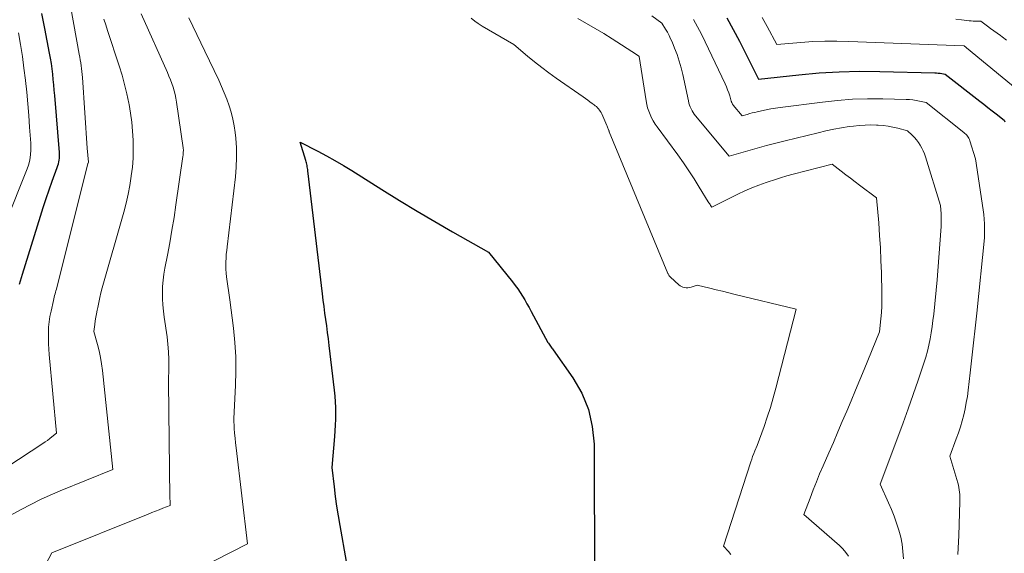
# Model space of a CAD drawing. Units: feet. Extents: x 1166672 to 1171672, y 7068870 to 7076370.
# Drawn here: x 1168434 to 1168588, y 7070161 to 7070245 of the extents above; entities that cross this region are included whole.
import ezdxf

# ---------------------------------------------------------------- set-up
doc = ezdxf.new("R2010")
doc.units = ezdxf.units.FT
doc.header["$MEASUREMENT"] = 0
doc.layers.add('Level 44', color=7, linetype='Continuous', lineweight=0)
doc.layers.add('Level 45', color=7, linetype='Continuous', lineweight=0)

msp = doc.modelspace()

# ---------------------------------------------------------------- linework, layer by layer
at = {"layer": 'Level 44', "color": 32, "linetype": 'Continuous', "lineweight": 30, "flags": 128}
for points, elevation in [([(1168433.48, 7070203.72), (1168433.64, 7070204.24), (1168433.81, 7070204.76), (1168433.97, 7070205.27), (1168436.77, 7070214.37), (1168437.21, 7070215.76), (1168437.66, 7070217.13), (1168438.13, 7070218.51), (1168438.61, 7070219.87), (1168439.4, 7070222.04), (1168439.49, 7070222.32), (1168439.58, 7070222.61), (1168439.64, 7070222.9), (1168439.7, 7070223.19), (1168439.74, 7070223.49), (1168439.76, 7070223.79), (1168439.76, 7070224.09), (1168439.75, 7070224.38), (1168439.01, 7070233.32), (1168438.94, 7070234.16), (1168438.86, 7070235), (1168438.78, 7070235.83), (1168438.69, 7070236.67), (1168438.58, 7070237.5), (1168438.47, 7070238.33), (1168438.33, 7070239.16), (1168438.19, 7070239.99), (1168437.46, 7070243.82), (1168436.97, 7070246.21)], 2250), ([(1168544.44, 7070245.49), (1168545.44, 7070243.67), (1168546.41, 7070241.83), (1168549.43, 7070235.91), (1168555.75, 7070236.59), (1168558.92, 7070236.87), (1168562.08, 7070237.06), (1168565.26, 7070237.13), (1168568.43, 7070237.11), (1168577.07, 7070236.89), (1168577.35, 7070236.88), (1168577.62, 7070236.85), (1168577.9, 7070236.81), (1168578.17, 7070236.76), (1168578.71, 7070236.65), (1168584.15, 7070232.43), (1168584.79, 7070231.94), (1168585.42, 7070231.44), (1168586.05, 7070230.94), (1168586.68, 7070230.44), (1168587.94, 7070229.43), (1168588.08, 7070229.2)], 2250), ([(1168485.76, 7070154.54), (1168483.77, 7070165.84), (1168483.51, 7070167.35), (1168483.28, 7070168.86), (1168483.07, 7070170.38), (1168482.87, 7070171.89), (1168482.51, 7070174.93), (1168482.94, 7070179.79), (1168483.01, 7070180.7), (1168483.06, 7070181.6), (1168483.09, 7070182.51), (1168483.11, 7070183.42), (1168483.09, 7070184.33), (1168483.06, 7070185.24), (1168482.99, 7070186.14), (1168482.9, 7070187.05), (1168482.06, 7070194.11), (1168481.94, 7070195.12), (1168481.81, 7070196.14), (1168481.68, 7070197.15), (1168481.54, 7070198.16), (1168481.4, 7070199.17), (1168481.27, 7070200.18), (1168481.14, 7070201.19), (1168481.02, 7070202.21), (1168478.72, 7070221.52), (1168478.69, 7070221.72), (1168478.66, 7070221.93), (1168478.63, 7070222.13), (1168478.59, 7070222.33), (1168478.55, 7070222.53), (1168478.51, 7070222.73), (1168478.45, 7070222.93), (1168478.4, 7070223.13), (1168477.53, 7070226.02), (1168480.26, 7070224.6), (1168481.62, 7070223.87), (1168482.96, 7070223.12), (1168484.29, 7070222.34), (1168485.6, 7070221.54), (1168490.33, 7070218.55), (1168493.07, 7070216.85), (1168495.84, 7070215.17), (1168498.62, 7070213.53), (1168501.42, 7070211.92), (1168507.05, 7070208.74), (1168510.83, 7070204.06), (1168511.25, 7070203.52), (1168511.65, 7070202.96), (1168512.03, 7070202.4), (1168512.4, 7070201.82), (1168512.75, 7070201.23), (1168513.09, 7070200.64), (1168513.43, 7070200.04), (1168513.76, 7070199.44), (1168516.39, 7070194.58), (1168516.48, 7070194.43), (1168516.57, 7070194.27), (1168516.67, 7070194.13), (1168516.78, 7070193.98), (1168516.89, 7070193.84), (1168516.99, 7070193.69), (1168517.1, 7070193.55), (1168517.2, 7070193.4), (1168520.29, 7070189.01), (1168521.68, 7070186.58), (1168522.75, 7070184.05), (1168523.34, 7070181.37), (1168523.61, 7070178.58), (1168523.64, 7070170.76), (1168523.65, 7070168.61), (1168523.66, 7070166.45), (1168523.67, 7070164.3), (1168523.68, 7070162.15), (1168523.69, 7070159.12)], 2260)]:
    msp.add_lwpolyline(points, dxfattribs=dict(at, elevation=elevation))
at = {"layer": 'Level 45', "color": 32, "linetype": 'Continuous', "lineweight": 0, "flags": 128}
for points, elevation in [([(1168425.78, 7070171.25), (1168437.12, 7070178.69), (1168437.49, 7070178.94), (1168437.85, 7070179.2), (1168438.21, 7070179.47), (1168438.56, 7070179.75), (1168439.26, 7070180.32), (1168438.14, 7070192.66), (1168438.07, 7070193.51), (1168438.03, 7070194.37), (1168438.01, 7070195.23), (1168438.01, 7070196.09), (1168438.05, 7070196.94), (1168438.13, 7070197.79), (1168438.25, 7070198.64), (1168438.42, 7070199.48), (1168438.79, 7070201.16), (1168438.85, 7070201.42), (1168438.92, 7070201.67), (1168438.99, 7070201.93), (1168439.06, 7070202.18), (1168439.13, 7070202.44), (1168439.2, 7070202.69), (1168439.27, 7070202.95), (1168439.34, 7070203.2), (1168444.2, 7070222.62), (1168444.21, 7070222.64), (1168444.22, 7070222.66), (1168444.22, 7070222.68), (1168444.23, 7070222.71), (1168444.28, 7070222.84), (1168444.28, 7070222.88), (1168444.09, 7070225.07), (1168443.35, 7070236.17), (1168443.31, 7070236.63), (1168443.27, 7070237.09), (1168443.21, 7070237.54), (1168443.15, 7070238), (1168443.09, 7070238.45), (1168443.01, 7070238.91), (1168442.94, 7070239.36), (1168442.86, 7070239.81), (1168441.51, 7070247.07)], 2252), ([(1168437.63, 7070159.77), (1168438.54, 7070161.54), (1168453.67, 7070167.63), (1168454.24, 7070167.86), (1168454.81, 7070168.09), (1168455.39, 7070168.31), (1168455.97, 7070168.53), (1168457.12, 7070168.96), (1168457.1, 7070169.36), (1168457.09, 7070169.56), (1168457.09, 7070169.77), (1168457.08, 7070169.97), (1168457.08, 7070170.17), (1168456.84, 7070188.34), (1168456.91, 7070190.72), (1168456.91, 7070191.91), (1168456.87, 7070193.1), (1168456.77, 7070194.28), (1168456.63, 7070195.46), (1168456.18, 7070198.53), (1168456.06, 7070199.49), (1168455.97, 7070200.45), (1168455.92, 7070201.42), (1168455.9, 7070202.39), (1168455.92, 7070203.36), (1168455.99, 7070204.32), (1168456.11, 7070205.28), (1168456.27, 7070206.23), (1168456.67, 7070208.26), (1168457.05, 7070210.22), (1168457.4, 7070212.19), (1168457.72, 7070214.17), (1168458.02, 7070216.15), (1168459.12, 7070223.75), (1168459.14, 7070223.98), (1168459.16, 7070224.21), (1168459.17, 7070224.44), (1168459.18, 7070224.67), (1168459.17, 7070225.13), (1168458.13, 7070232.27), (1168458.02, 7070232.88), (1168457.9, 7070233.47), (1168457.74, 7070234.06), (1168457.56, 7070234.65), (1168457.36, 7070235.23), (1168457.14, 7070235.8), (1168456.91, 7070236.37), (1168456.67, 7070236.93), (1168452.54, 7070246.16)], 2256), ([(1168430.74, 7070166.7), (1168433.72, 7070168.35), (1168435.23, 7070169.15), (1168436.75, 7070169.91), (1168438.3, 7070170.61), (1168439.86, 7070171.28), (1168448.12, 7070174.64), (1168446.48, 7070190.16), (1168446.34, 7070191.19), (1168446.17, 7070192.22), (1168445.95, 7070193.24), (1168445.69, 7070194.25), (1168445.12, 7070196.26), (1168445.29, 7070197.38), (1168445.37, 7070197.95), (1168445.46, 7070198.51), (1168445.56, 7070199.07), (1168445.66, 7070199.63), (1168445.74, 7070200.06), (1168445.9, 7070200.83), (1168446.07, 7070201.6), (1168446.26, 7070202.36), (1168446.46, 7070203.12), (1168449.83, 7070215.02), (1168450.19, 7070216.41), (1168450.52, 7070217.81), (1168450.79, 7070219.22), (1168451.02, 7070220.64), (1168451.02, 7070220.69), (1168451.18, 7070222.09), (1168451.29, 7070223.5), (1168451.33, 7070224.91), (1168451.31, 7070226.32), (1168451.22, 7070227.73), (1168451.09, 7070229.14), (1168450.9, 7070230.54), (1168450.67, 7070231.93), (1168450.63, 7070232.12), (1168450.32, 7070233.6), (1168449.97, 7070235.07), (1168449.56, 7070236.52), (1168449.12, 7070237.97), (1168447.3, 7070243.54), (1168447.01, 7070244.42), (1168446.73, 7070245.3)], 2254), ([(1168461.35, 7070158.91), (1168469.25, 7070162.95), (1168467.45, 7070178.03), (1168467.37, 7070178.79), (1168467.29, 7070179.55), (1168467.23, 7070180.31), (1168467.18, 7070181.08), (1168467.09, 7070182.61), (1168467.36, 7070187.82), (1168467.41, 7070190.07), (1168467.39, 7070192.31), (1168467.25, 7070194.55), (1168467.03, 7070196.79), (1168466.47, 7070201.26), (1168465.96, 7070204.87), (1168465.89, 7070205.45), (1168465.85, 7070206.04), (1168465.83, 7070206.63), (1168465.85, 7070207.22), (1168465.88, 7070207.81), (1168465.92, 7070208.4), (1168465.98, 7070208.99), (1168466.04, 7070209.58), (1168467.35, 7070220.56), (1168467.48, 7070222.08), (1168467.54, 7070223.59), (1168467.5, 7070225.11), (1168467.39, 7070226.63), (1168467.3, 7070227.51), (1168467.15, 7070228.58), (1168466.96, 7070229.63), (1168466.69, 7070230.68), (1168466.37, 7070231.71), (1168466, 7070232.73), (1168465.61, 7070233.73), (1168465.18, 7070234.73), (1168464.73, 7070235.71), (1168462.54, 7070240.27), (1168461.91, 7070241.57), (1168461.29, 7070242.88), (1168460.66, 7070244.18), (1168460.03, 7070245.49)], 2258), ([(1168504.35, 7070245.44), (1168504.89, 7070245), (1168505.46, 7070244.6), (1168506.05, 7070244.22), (1168511.01, 7070241.33), (1168513.19, 7070239.51), (1168514.29, 7070238.61), (1168515.4, 7070237.74), (1168516.54, 7070236.89), (1168517.69, 7070236.06), (1168521.93, 7070233.09), (1168522.28, 7070232.84), (1168522.62, 7070232.59), (1168522.97, 7070232.34), (1168523.31, 7070232.09), (1168523.62, 7070231.87), (1168523.8, 7070231.72), (1168523.98, 7070231.57), (1168524.15, 7070231.4), (1168524.32, 7070231.22), (1168524.46, 7070231.04), (1168524.6, 7070230.84), (1168524.72, 7070230.64), (1168524.83, 7070230.42), (1168525.63, 7070228.62), (1168525.69, 7070228.49), (1168525.75, 7070228.35), (1168525.8, 7070228.22), (1168525.85, 7070228.08), (1168525.93, 7070227.84), (1168525.93, 7070227.82), (1168525.94, 7070227.81), (1168525.95, 7070227.79), (1168525.95, 7070227.77), (1168525.98, 7070227.7), (1168525.99, 7070227.68), (1168526, 7070227.66), (1168526, 7070227.64), (1168526.01, 7070227.62), (1168535.21, 7070205.39), (1168535.25, 7070205.31), (1168535.29, 7070205.22), (1168535.33, 7070205.14), (1168535.38, 7070205.07), (1168535.42, 7070204.99), (1168535.48, 7070204.92), (1168535.54, 7070204.85), (1168535.6, 7070204.79), (1168536.9, 7070203.63), (1168537.11, 7070203.47), (1168537.33, 7070203.34), (1168537.57, 7070203.24), (1168537.83, 7070203.17), (1168538.09, 7070203.14), (1168538.35, 7070203.13), (1168538.61, 7070203.17), (1168538.87, 7070203.24), (1168539.78, 7070203.55), (1168541.78, 7070203.07), (1168542.78, 7070202.84), (1168543.78, 7070202.6), (1168544.78, 7070202.35), (1168545.78, 7070202.11), (1168555.34, 7070199.77), (1168552.15, 7070187.38), (1168551.73, 7070185.86), (1168551.28, 7070184.34), (1168550.8, 7070182.84), (1168550.28, 7070181.35), (1168549.2, 7070178.38), (1168548.84, 7070177.54), (1168548.67, 7070177.11), (1168548.5, 7070176.68), (1168548.35, 7070176.25), (1168548.2, 7070175.82), (1168543.9, 7070162.58), (1168544.72, 7070161.73), (1168545.1, 7070161.29)], 2258), ([(1168521.07, 7070245.39), (1168522.44, 7070244.63), (1168523.8, 7070243.85), (1168525.15, 7070243.04), (1168526.48, 7070242.2), (1168530.27, 7070239.76), (1168530.35, 7070239.71), (1168530.42, 7070239.66), (1168530.5, 7070239.6), (1168530.57, 7070239.54), (1168530.71, 7070239.42), (1168531.77, 7070232.47), (1168531.88, 7070231.92), (1168532.01, 7070231.38), (1168532.19, 7070230.85), (1168532.4, 7070230.32), (1168532.64, 7070229.81), (1168532.91, 7070229.32), (1168533.21, 7070228.84), (1168533.52, 7070228.38), (1168536.74, 7070223.99), (1168537.63, 7070222.76), (1168538.49, 7070221.51), (1168539.32, 7070220.23), (1168540.12, 7070218.95), (1168541.53, 7070216.64), (1168541.62, 7070216.5), (1168541.71, 7070216.35), (1168541.81, 7070216.21), (1168541.91, 7070216.08), (1168542.11, 7070215.8), (1168546.16, 7070217.82), (1168547.25, 7070218.34), (1168548.35, 7070218.82), (1168549.47, 7070219.26), (1168550.6, 7070219.68), (1168550.93, 7070219.79), (1168551.91, 7070220.11), (1168552.89, 7070220.42), (1168553.88, 7070220.7), (1168554.88, 7070220.97), (1168560.98, 7070222.55), (1168562.41, 7070221.44), (1168563.12, 7070220.88), (1168563.84, 7070220.33), (1168564.56, 7070219.79), (1168565.28, 7070219.24), (1168567.94, 7070217.25), (1168568.27, 7070213.33), (1168568.42, 7070211.37), (1168568.54, 7070209.41), (1168568.63, 7070207.44), (1168568.7, 7070205.48), (1168568.77, 7070202.29), (1168568.78, 7070201.28), (1168568.76, 7070200.27), (1168568.7, 7070199.27), (1168568.62, 7070198.26), (1168568.42, 7070196.25), (1168565.98, 7070190.33), (1168565.3, 7070188.69), (1168564.62, 7070187.05), (1168563.94, 7070185.41), (1168563.25, 7070183.78), (1168562.56, 7070182.14), (1168561.86, 7070180.51), (1168561.16, 7070178.88), (1168560.45, 7070177.25), (1168559.55, 7070175.2), (1168559.01, 7070173.94), (1168558.49, 7070172.68), (1168557.99, 7070171.41), (1168557.5, 7070170.14), (1168556.55, 7070167.58), (1168562.12, 7070162.67), (1168562.64, 7070162.16), (1168563.12, 7070161.61), (1168563.52, 7070161.01)], 2256), ([(1168532.67, 7070245.8), (1168534.24, 7070244.68), (1168534.84, 7070243.72), (1168535.12, 7070243.24), (1168535.39, 7070242.74), (1168535.63, 7070242.24), (1168535.86, 7070241.72), (1168536.25, 7070240.76), (1168536.64, 7070239.75), (1168536.99, 7070238.72), (1168537.28, 7070237.68), (1168537.53, 7070236.63), (1168538.43, 7070232.46), (1168538.51, 7070232.14), (1168538.6, 7070231.83), (1168538.71, 7070231.53), (1168538.84, 7070231.22), (1168538.99, 7070230.93), (1168539.15, 7070230.65), (1168539.33, 7070230.39), (1168539.53, 7070230.13), (1168544.83, 7070223.82), (1168547.75, 7070224.65), (1168549.21, 7070225.06), (1168550.68, 7070225.46), (1168552.15, 7070225.84), (1168553.62, 7070226.21), (1168558.78, 7070227.48), (1168559.99, 7070227.76), (1168561.21, 7070228.02), (1168562.43, 7070228.24), (1168563.66, 7070228.43), (1168564.31, 7070228.52), (1168565.22, 7070228.63), (1168566.13, 7070228.69), (1168567.03, 7070228.7), (1168567.94, 7070228.68), (1168568.21, 7070228.66), (1168568.99, 7070228.59), (1168569.75, 7070228.49), (1168570.51, 7070228.34), (1168571.27, 7070228.17), (1168572.77, 7070227.76), (1168573.52, 7070227.07), (1168573.88, 7070226.71), (1168574.21, 7070226.34), (1168574.51, 7070225.94), (1168574.79, 7070225.52), (1168575.04, 7070225.07), (1168575.26, 7070224.62), (1168575.44, 7070224.16), (1168575.61, 7070223.68), (1168577.95, 7070216.08), (1168578.05, 7070214.74), (1168578.08, 7070214.07), (1168578.09, 7070213.4), (1168578.08, 7070212.74), (1168578.04, 7070212.07), (1168577.47, 7070204.4), (1168576.9, 7070199.01), (1168576.79, 7070198.03), (1168576.66, 7070197.06), (1168576.51, 7070196.08), (1168576.35, 7070195.11), (1168576.15, 7070194.15), (1168575.93, 7070193.19), (1168575.66, 7070192.24), (1168575.36, 7070191.3), (1168574.47, 7070188.66), (1168573.69, 7070186.41), (1168572.9, 7070184.16), (1168572.09, 7070181.93), (1168571.26, 7070179.69), (1168568.48, 7070172.32), (1168569.83, 7070169.41), (1168570.29, 7070168.36), (1168570.72, 7070167.29), (1168571.09, 7070166.21), (1168571.44, 7070165.11), (1168571.72, 7070164), (1168571.94, 7070162.88), (1168572.07, 7070161.75), (1168572.15, 7070160.6)], 2254), ([(1168539.22, 7070245.25), (1168539.87, 7070244.1), (1168540.48, 7070242.94), (1168541.06, 7070241.75), (1168544.17, 7070235.17), (1168544.38, 7070234.7), (1168544.57, 7070234.23), (1168544.75, 7070233.75), (1168544.9, 7070233.26), (1168545.15, 7070232.45), (1168545.17, 7070232.37), (1168545.2, 7070232.28), (1168545.23, 7070232.2), (1168545.27, 7070232.12), (1168545.3, 7070232.04), (1168545.35, 7070231.97), (1168545.4, 7070231.9), (1168545.45, 7070231.83), (1168546.87, 7070230.14), (1168547.65, 7070230.36), (1168548.04, 7070230.47), (1168548.43, 7070230.58), (1168548.83, 7070230.67), (1168549.22, 7070230.77), (1168549.88, 7070230.92), (1168550.61, 7070231.07), (1168551.34, 7070231.22), (1168552.08, 7070231.34), (1168552.82, 7070231.44), (1168559.44, 7070232.3), (1168561.8, 7070232.55), (1168564.16, 7070232.73), (1168566.53, 7070232.8), (1168568.9, 7070232.8), (1168572.59, 7070232.71), (1168573.12, 7070232.68), (1168573.65, 7070232.63), (1168574.17, 7070232.55), (1168574.7, 7070232.45), (1168575.74, 7070232.21), (1168581.65, 7070227.51), (1168581.81, 7070227.38), (1168581.95, 7070227.24), (1168582.08, 7070227.09), (1168582.21, 7070226.93), (1168582.32, 7070226.77), (1168582.42, 7070226.6), (1168582.5, 7070226.41), (1168582.57, 7070226.23), (1168583.45, 7070223.38), (1168584.66, 7070215.37), (1168584.75, 7070214.64), (1168584.83, 7070213.9), (1168584.87, 7070213.17), (1168584.88, 7070212.43), (1168584.89, 7070210.96), (1168583.65, 7070199.17), (1168583.4, 7070196.83), (1168583.14, 7070194.48), (1168582.88, 7070192.14), (1168582.62, 7070189.8), (1168582.31, 7070187.07), (1168582.18, 7070186.09), (1168582.02, 7070185.12), (1168581.83, 7070184.16), (1168581.61, 7070183.2), (1168581.36, 7070182.25), (1168581.09, 7070181.3), (1168580.78, 7070180.37), (1168580.45, 7070179.44), (1168579.41, 7070176.69), (1168580.69, 7070172.52), (1168580.78, 7070172.16), (1168580.87, 7070171.8), (1168580.92, 7070171.43), (1168580.96, 7070171.06), (1168580.98, 7070170.68), (1168581, 7070170.31), (1168581, 7070169.93), (1168580.99, 7070169.55), (1168580.84, 7070164.28), (1168580.8, 7070163.27), (1168580.75, 7070162.26), (1168580.69, 7070161.26)], 2252), ([(1168550.01, 7070245.57), (1168550.78, 7070244.17), (1168552.29, 7070241.35), (1168556.06, 7070241.66), (1168557.95, 7070241.78), (1168559.83, 7070241.86), (1168561.72, 7070241.86), (1168563.61, 7070241.82), (1168581.63, 7070241.11), (1168581.67, 7070241.1), (1168581.8, 7070241), (1168581.87, 7070240.94), (1168581.93, 7070240.89), (1168582, 7070240.84), (1168582.06, 7070240.79), (1168590.89, 7070233.55)], 2248), ([(1168580.38, 7070245.29), (1168581.28, 7070245.19), (1168582.48, 7070245.05), (1168582.78, 7070245.02), (1168583.09, 7070245), (1168583.39, 7070244.98), (1168583.69, 7070244.97), (1168584.3, 7070244.97), (1168585.32, 7070244.22), (1168585.83, 7070243.85), (1168586.35, 7070243.47), (1168586.86, 7070243.1), (1168587.37, 7070242.72), (1168587.65, 7070242.51), (1168588.31, 7070242.03)], 2246), ([(1168431.49, 7070213.79), (1168434.49, 7070221.27), (1168434.7, 7070221.82), (1168434.87, 7070222.38), (1168435.02, 7070222.95), (1168435.14, 7070223.52), (1168435.22, 7070224.1), (1168435.27, 7070224.69), (1168435.27, 7070225.27), (1168435.25, 7070225.86), (1168435.07, 7070228.34), (1168434.93, 7070230.17), (1168434.78, 7070232), (1168434.6, 7070233.82), (1168434.41, 7070235.65), (1168434.4, 7070235.74), (1168434.18, 7070237.6), (1168433.92, 7070239.46), (1168433.63, 7070241.31), (1168433.3, 7070243.16)], 2248)]:
    msp.add_lwpolyline(points, dxfattribs=dict(at, elevation=elevation))

doc.saveas('drawing.dxf')
